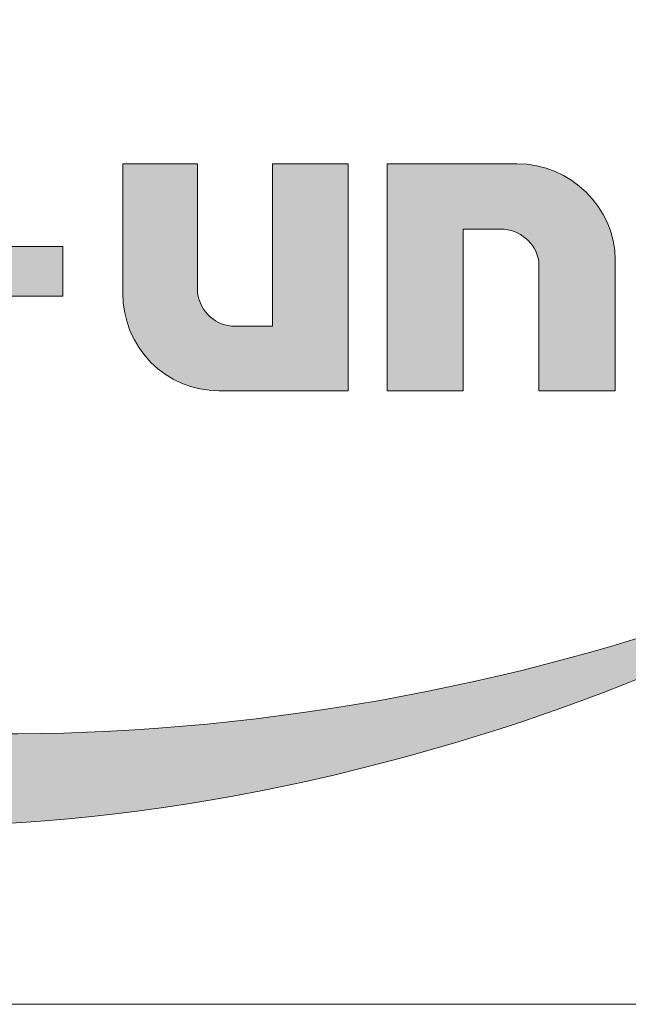
# Model space of a CAD drawing. Units: millimetres. Extents: x 43580 to 51134, y 884 to 11568.
# Drawn here: x 50542 to 50735, y 884 to 1195 of the extents above; entities that cross this region are included whole.
import ezdxf

# ---------------------------------------------------------------- set-up
doc = ezdxf.new("R2010")
doc.units = ezdxf.units.MM
doc.header["$MEASUREMENT"] = 0
doc.layers.get('0').update_dxf_attribs({"lineweight": 5})
doc.layers.add('Warstwa 1', color=7, linetype='Continuous', lineweight=9)

# ---------------------------------------------------------------- blocks, each defined once
blk = doc.blocks.new('Logo Ecol-Unicon')
at = {"layer": 'Warstwa 1'}
h = blk.add_hatch(color=256, dxfattribs=at)
edge = h.paths.add_edge_path()
edge.add_spline(control_points=[(-4.1815, 3.4951), (-2.4467, 3.7465), (-1.0395, 3.2818), (-1.0395, 2.4563)], knot_values=[0.5, 0.5, 0.5, 0.5, 0.666667, 0.666667, 0.666667, 0.666667], degree=3, periodic=0)
edge.add_spline(control_points=[(-1.0395, 2.4563), (-1.0395, 2.4563), (-1.0395, 2.4359), (-1.0395, 2.4359)], knot_values=[0.333335, 0.333335, 0.333335, 0.333335, 0.5, 0.5, 0.5, 0.5], degree=3, periodic=0)
edge.add_spline(control_points=[(-1.0395, 2.4359), (-1.0065, 2.535), (-0.9913, 2.6315), (-0.9913, 2.7306)], knot_values=[0.166667, 0.166667, 0.166667, 0.166667, 0.333333, 0.333333, 0.333333, 0.333333], degree=3, periodic=0)
edge.add_spline(control_points=[(-0.9913, 2.7306), (-0.9913, 3.6043), (-2.3857, 4.0336), (-4.1053, 3.6907)], knot_values=[0, 0, 0, 0, 0.166667, 0.166667, 0.166667, 0.166667], degree=3, periodic=0)
edge.add_spline(control_points=[(-4.1053, 3.6907), (-4.9663, 3.5205), (-5.7461, 3.1852), (-6.31, 2.7865)], knot_values=[0.833333, 0.833333, 0.833333, 0.833333, 1, 1, 1, 1], degree=3, periodic=0)
edge.add_spline(control_points=[(-6.31, 2.7865), (-5.7487, 3.1141), (-5.0019, 3.3757), (-4.1815, 3.4951)], knot_values=[0.666667, 0.666667, 0.666667, 0.666667, 0.833333, 0.833333, 0.833333, 0.833333], degree=3, periodic=0)
h = blk.add_hatch(color=256, dxfattribs=at)
edge = h.paths.add_edge_path()
edge.add_spline(control_points=[(-4.3644, 2.0396), (-4.3644, 2.0396), (-4.3644, 2.4512), (-4.3644, 2.4512), (-4.3644, 2.4512), (-4.3644, 2.4512), (-4.3644, 2.4512), (-4.3644, 2.4512)], knot_values=[0.399999, 0.399999, 0.399999, 0.399999, 0.449999, 0.449999, 0.449999, 0.45001, 0.5, 0.5, 0.5, 0.5], degree=3, periodic=0)
edge.add_spline(control_points=[(-4.3644, 2.4512), (-4.3644, 2.4512), (-4.6031, 2.4512), (-4.6031, 2.4512)], knot_values=[0.3, 0.3, 0.3, 0.3, 0.399999, 0.399999, 0.399999, 0.399999], degree=3, periodic=0)
edge.add_spline(control_points=[(-4.6031, 2.4512), (-4.6031, 2.4512), (-4.6031, 2.3483), (-4.6031, 2.2454)], knot_values=[0.25, 0.25, 0.25, 0.25, 0.3, 0.3, 0.3, 0.3], degree=3, periodic=0)
edge.add_spline(control_points=[(-4.6031, 2.2454), (-4.6031, 2.1425), (-4.6031, 2.0396), (-4.6031, 2.0396), (-4.6031, 2.0396), (-4.6031, 1.8644), (-4.4659, 1.7273), (-4.2958, 1.7273)], knot_values=[0.1, 0.1, 0.1, 0.1, 0.15, 0.15, 0.15, 0.15001, 0.25, 0.25, 0.25, 0.25], degree=3, periodic=0)
edge.add_spline(control_points=[(-4.2958, 1.7273), (-4.2958, 1.7273), (-3.8843, 1.7273), (-3.8843, 1.7273), (-3.8843, 1.7273), (-3.8843, 1.7725), (-3.8843, 1.8404)], knot_values=[0.974997, 0.974997, 0.974997, 0.974997, 1.074996, 1.074996, 1.074996, 1.1, 1.1, 1.1, 1.1], degree=3, periodic=0)
edge.add_spline(control_points=[(-3.8843, 1.8404), (-3.8843, 1.9083), (-3.8843, 1.9988), (-3.8843, 2.0893)], knot_values=[0.949997, 0.949997, 0.949997, 0.949997, 0.974997, 0.974997, 0.974997, 0.974997], degree=3, periodic=0)
edge.add_spline(control_points=[(-3.8843, 2.0893), (-3.8843, 2.1345), (-3.8843, 2.1798), (-3.8843, 2.2222)], knot_values=[0.937497, 0.937497, 0.937497, 0.937497, 0.949997, 0.949997, 0.949997, 0.949997], degree=3, periodic=0)
edge.add_spline(control_points=[(-3.8843, 2.2222), (-3.8843, 2.2646), (-3.8843, 2.3042), (-3.8843, 2.3381)], knot_values=[0.924998, 0.924998, 0.924998, 0.924998, 0.937497, 0.937497, 0.937497, 0.937497], degree=3, periodic=0)
edge.add_spline(control_points=[(-3.8843, 2.3381), (-3.8843, 2.3551), (-3.8843, 2.3706), (-3.8843, 2.3844)], knot_values=[0.918748, 0.918748, 0.918748, 0.918748, 0.924997, 0.924997, 0.924997, 0.924997], degree=3, periodic=0)
edge.add_spline(control_points=[(-3.8843, 2.3844), (-3.8843, 2.3982), (-3.8843, 2.4102), (-3.8843, 2.4201)], knot_values=[0.912498, 0.912498, 0.912498, 0.912498, 0.918748, 0.918748, 0.918748, 0.918748], degree=3, periodic=0)
edge.add_spline(control_points=[(-3.8843, 2.4201), (-3.8843, 2.4251), (-3.8843, 2.4295), (-3.8843, 2.4333)], knot_values=[0.909373, 0.909373, 0.909373, 0.909373, 0.912498, 0.912498, 0.912498, 0.912498], degree=3, periodic=0)
edge.add_spline(control_points=[(-3.8843, 2.4333), (-3.8843, 2.4372), (-3.8843, 2.4404), (-3.8843, 2.4431)], knot_values=[0.906248, 0.906248, 0.906248, 0.906248, 0.909373, 0.909373, 0.909373, 0.909373], degree=3, periodic=0)
edge.add_spline(control_points=[(-3.8843, 2.4431), (-3.8843, 2.4444), (-3.8843, 2.4456), (-3.8843, 2.4466)], knot_values=[0.904685, 0.904685, 0.904685, 0.904685, 0.906248, 0.906248, 0.906248, 0.906248], degree=3, periodic=0)
edge.add_spline(control_points=[(-3.8843, 2.4491), (-3.8843, 2.4495), (-3.8843, 2.4498), (-3.8843, 2.45)], knot_values=[0.902342, 0.902342, 0.902342, 0.902342, 0.903123, 0.903123, 0.903123, 0.903123], degree=3, periodic=0)
edge.add_spline(control_points=[(-3.8843, 2.4512), (-3.8843, 2.4512), (-3.8843, 2.4512), (-3.8843, 2.4512), (-3.8843, 2.4512), (-3.8843, 2.4512), (-3.8843, 2.4512), (-3.8843, 2.4512)], knot_values=[0.899998, 0.899998, 0.899998, 0.899998, 0.900142, 0.900142, 0.900142, 0.900143, 0.900144, 0.900144, 0.900144, 0.900144], degree=3, periodic=0)
edge.add_spline(control_points=[(-3.8843, 2.4512), (-3.8843, 2.4512), (-3.9446, 2.4512), (-4.005, 2.4512)], knot_values=[0.849999, 0.849999, 0.849999, 0.849999, 0.899998, 0.899998, 0.899998, 0.899998], degree=3, periodic=0)
edge.add_spline(control_points=[(-4.005, 2.4512), (-4.0653, 2.4512), (-4.1256, 2.4512), (-4.1256, 2.4512), (-4.1256, 2.4512), (-4.1256, 2.4512), (-4.1256, 2.4512), (-4.1256, 2.4512)], knot_values=[0.799902, 0.799902, 0.799902, 0.799902, 0.849901, 0.849901, 0.849901, 0.849911, 0.849999, 0.849999, 0.849999, 0.849999], degree=3, periodic=0)
edge.add_spline(control_points=[(-4.1256, 2.4479), (-4.1256, 2.4472), (-4.1256, 2.4463), (-4.1256, 2.4454)], knot_values=[0.79375, 0.79375, 0.79375, 0.79375, 0.795313, 0.795313, 0.795313, 0.795313], degree=3, periodic=0)
edge.add_spline(control_points=[(-4.1256, 2.4454), (-4.1256, 2.4435), (-4.1256, 2.4411), (-4.1256, 2.4384)], knot_values=[0.790625, 0.790625, 0.790625, 0.790625, 0.79375, 0.79375, 0.79375, 0.79375], degree=3, periodic=0)
edge.add_spline(control_points=[(-4.1256, 2.4384), (-4.1256, 2.4356), (-4.1256, 2.4325), (-4.1256, 2.4289)], knot_values=[0.7875, 0.7875, 0.7875, 0.7875, 0.790625, 0.790625, 0.790625, 0.790625], degree=3, periodic=0)
edge.add_spline(control_points=[(-4.1256, 2.4289), (-4.1256, 2.4219), (-4.1256, 2.4133), (-4.1256, 2.4034)], knot_values=[0.78125, 0.78125, 0.78125, 0.78125, 0.7875, 0.7875, 0.7875, 0.7875], degree=3, periodic=0)
edge.add_spline(control_points=[(-4.1256, 2.4034), (-4.1256, 2.3935), (-4.1256, 2.3824), (-4.1256, 2.3702)], knot_values=[0.775, 0.775, 0.775, 0.775, 0.78125, 0.78125, 0.78125, 0.78125], degree=3, periodic=0)
edge.add_spline(control_points=[(-4.1256, 2.3702), (-4.1256, 2.3459), (-4.1256, 2.3176), (-4.1256, 2.2872)], knot_values=[0.762501, 0.762501, 0.762501, 0.762501, 0.775, 0.775, 0.775, 0.775], degree=3, periodic=0)
edge.add_spline(control_points=[(-4.1256, 2.2872), (-4.1256, 2.2569), (-4.1256, 2.2245), (-4.1256, 2.1921)], knot_values=[0.750001, 0.750001, 0.750001, 0.750001, 0.762501, 0.762501, 0.762501, 0.762501], degree=3, periodic=0)
edge.add_spline(control_points=[(-4.1256, 2.1921), (-4.1256, 2.1273), (-4.1256, 2.0626), (-4.1256, 2.014)], knot_values=[0.725002, 0.725002, 0.725002, 0.725002, 0.750001, 0.750001, 0.750001, 0.750001], degree=3, periodic=0)
edge.add_spline(control_points=[(-4.1256, 2.014), (-4.1256, 1.9654), (-4.1256, 1.933), (-4.1256, 1.933), (-4.1256, 1.933), (-4.1256, 1.933), (-4.1256, 1.933), (-4.1256, 1.933)], knot_values=[0.699807, 0.699807, 0.699807, 0.699807, 0.724808, 0.724808, 0.724808, 0.724818, 0.725002, 0.725002, 0.725002, 0.725002], degree=3, periodic=0)
edge.add_spline(control_points=[(-4.1286, 1.933), (-4.1292, 1.933), (-4.1299, 1.933), (-4.1307, 1.933)], knot_values=[0.687502, 0.687502, 0.687502, 0.687502, 0.690627, 0.690627, 0.690627, 0.690627], degree=3, periodic=0)
edge.add_spline(control_points=[(-4.1307, 1.933), (-4.1324, 1.933), (-4.1344, 1.933), (-4.1366, 1.933)], knot_values=[0.681252, 0.681252, 0.681252, 0.681252, 0.687502, 0.687502, 0.687502, 0.687502], degree=3, periodic=0)
edge.add_spline(control_points=[(-4.1366, 1.933), (-4.1389, 1.933), (-4.1415, 1.933), (-4.1443, 1.933)], knot_values=[0.675002, 0.675002, 0.675002, 0.675002, 0.681252, 0.681252, 0.681252, 0.681252], degree=3, periodic=0)
edge.add_spline(control_points=[(-4.1443, 1.933), (-4.1499, 1.933), (-4.1564, 1.933), (-4.1634, 1.933)], knot_values=[0.662503, 0.662503, 0.662503, 0.662503, 0.675002, 0.675002, 0.675002, 0.675002], degree=3, periodic=0)
edge.add_spline(control_points=[(-4.1634, 1.933), (-4.1704, 1.933), (-4.1778, 1.933), (-4.1853, 1.933)], knot_values=[0.650003, 0.650003, 0.650003, 0.650003, 0.662503, 0.662503, 0.662503, 0.662503], degree=3, periodic=0)
edge.add_spline(control_points=[(-4.1853, 1.933), (-4.2002, 1.933), (-4.2151, 1.933), (-4.2263, 1.933)], knot_values=[0.625004, 0.625004, 0.625004, 0.625004, 0.650003, 0.650003, 0.650003, 0.650003], degree=3, periodic=0)
edge.add_spline(control_points=[(-4.2263, 1.933), (-4.2375, 1.933), (-4.245, 1.933), (-4.245, 1.933), (-4.245, 1.933), (-4.306, 1.933), (-4.3568, 1.9787), (-4.3644, 2.0396)], knot_values=[0.5, 0.5, 0.5, 0.5, 0.525004, 0.525004, 0.525004, 0.525014, 0.625004, 0.625004, 0.625004, 0.625004], degree=3, periodic=0)
h = blk.add_hatch(color=256, dxfattribs=at)
edge = h.paths.add_edge_path()
edge.add_spline(control_points=[(-3.5156, 2.2429), (-3.515, 2.2429), (-3.5142, 2.2429), (-3.5134, 2.2429)], knot_values=[0.687502, 0.687502, 0.687502, 0.687502, 0.690627, 0.690627, 0.690627, 0.690627], degree=3, periodic=0)
edge.add_spline(control_points=[(-3.5134, 2.2429), (-3.5118, 2.2429), (-3.5098, 2.2429), (-3.5075, 2.2429)], knot_values=[0.681252, 0.681252, 0.681252, 0.681252, 0.687502, 0.687502, 0.687502, 0.687502], degree=3, periodic=0)
edge.add_spline(control_points=[(-3.5075, 2.2429), (-3.5053, 2.2429), (-3.5027, 2.2429), (-3.4999, 2.2429)], knot_values=[0.675002, 0.675002, 0.675002, 0.675002, 0.681252, 0.681252, 0.681252, 0.681252], degree=3, periodic=0)
edge.add_spline(control_points=[(-3.4999, 2.2429), (-3.4943, 2.2429), (-3.4878, 2.2429), (-3.4808, 2.2429)], knot_values=[0.662503, 0.662503, 0.662503, 0.662503, 0.675002, 0.675002, 0.675002, 0.675002], degree=3, periodic=0)
edge.add_spline(control_points=[(-3.4808, 2.2429), (-3.4738, 2.2429), (-3.4663, 2.2429), (-3.4589, 2.2429)], knot_values=[0.650003, 0.650003, 0.650003, 0.650003, 0.662503, 0.662503, 0.662503, 0.662503], degree=3, periodic=0)
edge.add_spline(control_points=[(-3.4589, 2.2429), (-3.4439, 2.2429), (-3.429, 2.2429), (-3.4178, 2.2429)], knot_values=[0.625003, 0.625003, 0.625003, 0.625003, 0.650003, 0.650003, 0.650003, 0.650003], degree=3, periodic=0)
edge.add_spline(control_points=[(-3.4178, 2.2429), (-3.4066, 2.2429), (-3.3992, 2.2429), (-3.3992, 2.2429), (-3.3992, 2.2429), (-3.3357, 2.2429), (-3.2874, 2.1971), (-3.2772, 2.1438)], knot_values=[0.5, 0.5, 0.5, 0.5, 0.525004, 0.525004, 0.525004, 0.525014, 0.625004, 0.625004, 0.625004, 0.625004], degree=3, periodic=0)
edge.add_spline(control_points=[(-3.2772, 2.1438), (-3.2772, 2.1438), (-3.2772, 1.7272), (-3.2772, 1.7272), (-3.2772, 1.7272), (-3.2772, 1.7272), (-3.2772, 1.7272), (-3.2772, 1.7272)], knot_values=[0.399999, 0.399999, 0.399999, 0.399999, 0.449999, 0.449999, 0.449999, 0.45001, 0.5, 0.5, 0.5, 0.5], degree=3, periodic=0)
edge.add_spline(control_points=[(-3.2772, 1.7272), (-3.2772, 1.7272), (-3.0334, 1.7272), (-3.0334, 1.7272)], knot_values=[0.3, 0.3, 0.3, 0.3, 0.399999, 0.399999, 0.399999, 0.399999], degree=3, periodic=0)
edge.add_spline(control_points=[(-3.0334, 1.7272), (-3.0334, 1.7272), (-3.0334, 1.8314), (-3.0334, 1.9355)], knot_values=[0.25, 0.25, 0.25, 0.25, 0.3, 0.3, 0.3, 0.3], degree=3, periodic=0)
edge.add_spline(control_points=[(-3.0334, 1.9355), (-3.0334, 2.0397), (-3.0334, 2.1438), (-3.0334, 2.1438), (-3.0334, 2.1438), (-3.0334, 2.3114), (-3.1756, 2.4512), (-3.3459, 2.4512)], knot_values=[0.1, 0.1, 0.1, 0.1, 0.15, 0.15, 0.15, 0.15001, 0.25, 0.25, 0.25, 0.25], degree=3, periodic=0)
edge.add_spline(control_points=[(-3.3459, 2.4512), (-3.3459, 2.4512), (-3.7598, 2.4512), (-3.7598, 2.4512), (-3.7598, 2.4512), (-3.7598, 2.4059), (-3.7598, 2.338)], knot_values=[0.974997, 0.974997, 0.974997, 0.974997, 1.074996, 1.074996, 1.074996, 1.1, 1.1, 1.1, 1.1], degree=3, periodic=0)
edge.add_spline(control_points=[(-3.7598, 2.338), (-3.7598, 2.2702), (-3.7598, 2.1797), (-3.7598, 2.0892)], knot_values=[0.949997, 0.949997, 0.949997, 0.949997, 0.974997, 0.974997, 0.974997, 0.974997], degree=3, periodic=0)
edge.add_spline(control_points=[(-3.7598, 2.0892), (-3.7598, 2.0439), (-3.7598, 1.9987), (-3.7598, 1.9563)], knot_values=[0.937497, 0.937497, 0.937497, 0.937497, 0.949997, 0.949997, 0.949997, 0.949997], degree=3, periodic=0)
edge.add_spline(control_points=[(-3.7598, 1.9563), (-3.7598, 1.9139), (-3.7598, 1.8743), (-3.7598, 1.8403)], knot_values=[0.924997, 0.924997, 0.924997, 0.924997, 0.937497, 0.937497, 0.937497, 0.937497], degree=3, periodic=0)
edge.add_spline(control_points=[(-3.7598, 1.8403), (-3.7598, 1.8234), (-3.7598, 1.8078), (-3.7598, 1.794)], knot_values=[0.918748, 0.918748, 0.918748, 0.918748, 0.924997, 0.924997, 0.924997, 0.924997], degree=3, periodic=0)
edge.add_spline(control_points=[(-3.7598, 1.794), (-3.7598, 1.7803), (-3.7598, 1.7682), (-3.7598, 1.7583)], knot_values=[0.912498, 0.912498, 0.912498, 0.912498, 0.918748, 0.918748, 0.918748, 0.918748], degree=3, periodic=0)
edge.add_spline(control_points=[(-3.7598, 1.7583), (-3.7598, 1.7534), (-3.7598, 1.749), (-3.7598, 1.7451)], knot_values=[0.909373, 0.909373, 0.909373, 0.909373, 0.912498, 0.912498, 0.912498, 0.912498], degree=3, periodic=0)
edge.add_spline(control_points=[(-3.7598, 1.7451), (-3.7598, 1.7413), (-3.7598, 1.738), (-3.7598, 1.7354)], knot_values=[0.906248, 0.906248, 0.906248, 0.906248, 0.909373, 0.909373, 0.909373, 0.909373], degree=3, periodic=0)
edge.add_spline(control_points=[(-3.7598, 1.7354), (-3.7598, 1.734), (-3.7598, 1.7329), (-3.7598, 1.7319)], knot_values=[0.904685, 0.904685, 0.904685, 0.904685, 0.906248, 0.906248, 0.906248, 0.906248], degree=3, periodic=0)
edge.add_spline(control_points=[(-3.7598, 1.7293), (-3.7598, 1.729), (-3.7598, 1.7287), (-3.7598, 1.7284)], knot_values=[0.902342, 0.902342, 0.902342, 0.902342, 0.903123, 0.903123, 0.903123, 0.903123], degree=3, periodic=0)
edge.add_spline(control_points=[(-3.7598, 1.7272), (-3.7598, 1.7272), (-3.7598, 1.7272), (-3.7598, 1.7272), (-3.7598, 1.7272), (-3.7598, 1.7272), (-3.7598, 1.7272), (-3.7598, 1.7272)], knot_values=[0.899998, 0.899998, 0.899998, 0.899998, 0.900142, 0.900142, 0.900142, 0.900143, 0.900144, 0.900144, 0.900144, 0.900144], degree=3, periodic=0)
edge.add_spline(control_points=[(-3.7598, 1.7272), (-3.7598, 1.7272), (-3.6995, 1.7272), (-3.6392, 1.7272)], knot_values=[0.849999, 0.849999, 0.849999, 0.849999, 0.899998, 0.899998, 0.899998, 0.899998], degree=3, periodic=0)
edge.add_spline(control_points=[(-3.6392, 1.7272), (-3.5789, 1.7272), (-3.5185, 1.7272), (-3.5185, 1.7272), (-3.5185, 1.7272), (-3.5185, 1.7272), (-3.5185, 1.7272), (-3.5185, 1.7272)], knot_values=[0.799902, 0.799902, 0.799902, 0.799902, 0.849901, 0.849901, 0.849901, 0.849911, 0.849999, 0.849999, 0.849999, 0.849999], degree=3, periodic=0)
edge.add_spline(control_points=[(-3.5185, 1.7305), (-3.5185, 1.7313), (-3.5185, 1.7321), (-3.5185, 1.733)], knot_values=[0.79375, 0.79375, 0.79375, 0.79375, 0.795313, 0.795313, 0.795313, 0.795313], degree=3, periodic=0)
edge.add_spline(control_points=[(-3.5185, 1.733), (-3.5185, 1.7349), (-3.5185, 1.7373), (-3.5185, 1.74)], knot_values=[0.790625, 0.790625, 0.790625, 0.790625, 0.79375, 0.79375, 0.79375, 0.79375], degree=3, periodic=0)
edge.add_spline(control_points=[(-3.5185, 1.74), (-3.5185, 1.7482), (-3.5185, 1.7601), (-3.5185, 1.7748)], knot_values=[0.78125, 0.78125, 0.78125, 0.78125, 0.790625, 0.790625, 0.790625, 0.790625], degree=3, periodic=0)
edge.add_spline(control_points=[(-3.5185, 1.7748), (-3.5185, 1.7846), (-3.5185, 1.7957), (-3.5185, 1.8078)], knot_values=[0.775, 0.775, 0.775, 0.775, 0.78125, 0.78125, 0.78125, 0.78125], degree=3, periodic=0)
edge.add_spline(control_points=[(-3.5185, 1.8078), (-3.5185, 1.832), (-3.5185, 1.8602), (-3.5185, 1.8904)], knot_values=[0.762501, 0.762501, 0.762501, 0.762501, 0.775, 0.775, 0.775, 0.775], degree=3, periodic=0)
edge.add_spline(control_points=[(-3.5185, 1.8904), (-3.5185, 1.981), (-3.5185, 2.0898), (-3.5185, 2.1623)], knot_values=[0.725002, 0.725002, 0.725002, 0.725002, 0.762501, 0.762501, 0.762501, 0.762501], degree=3, periodic=0)
edge.add_spline(control_points=[(-3.5185, 2.1623), (-3.5185, 2.2106), (-3.5185, 2.2429), (-3.5185, 2.2429), (-3.5185, 2.2429), (-3.5185, 2.2429), (-3.5185, 2.2429), (-3.5185, 2.2429)], knot_values=[0.699807, 0.699807, 0.699807, 0.699807, 0.724808, 0.724808, 0.724808, 0.724818, 0.725002, 0.725002, 0.725002, 0.725002], degree=3, periodic=0)
h = blk.add_hatch(color=256, dxfattribs=at)
edge = h.paths.add_edge_path()
edge.add_spline(control_points=[(-5.1086, 2.0295), (-5.1086, 2.0295), (-4.7936, 2.0295), (-4.7936, 2.0295), (-4.7936, 2.0295), (-4.7936, 2.0295), (-4.7936, 2.187), (-4.7936, 2.187), (-4.7936, 2.187), (-4.7936, 2.187), (-5.1086, 2.187), (-5.1086, 2.187), (-5.1086, 2.187), (-5.1086, 2.187), (-5.1086, 2.0295), (-5.1086, 2.0295)], knot_values=[0, 0, 0, 0, 0.25, 0.25, 0.25, 0.25001, 0.5, 0.5, 0.5, 0.50001, 0.75, 0.75, 0.75, 0.75001, 1, 1, 1, 1], degree=3, periodic=0)
h = blk.add_hatch(color=256, dxfattribs=at)
edge = h.paths.add_edge_path()
edge.add_spline(control_points=[(-7.2066, 1.204), (-6.973, 0.381), (-5.3956, 0.0941), (-3.6862, 0.564)], knot_values=[0.833333, 0.833333, 0.833333, 0.833333, 1, 1, 1, 1], degree=3, periodic=0)
edge.add_spline(control_points=[(-3.6862, 0.564), (-2.9268, 0.7722), (-2.2689, 1.0948), (-1.7914, 1.458)], knot_values=[0, 0, 0, 0, 0.166667, 0.166667, 0.166667, 0.166667], degree=3, periodic=0)
edge.add_spline(control_points=[(-1.7914, 1.458), (-2.3019, 1.1329), (-3.0284, 0.8661), (-3.8615, 0.7265)], knot_values=[0.166667, 0.166667, 0.166667, 0.166667, 0.333333, 0.333333, 0.333333, 0.333333], degree=3, periodic=0)
edge.add_spline(control_points=[(-3.8615, 0.7265), (-5.5658, 0.4445), (-7.0644, 0.8205), (-7.2066, 1.5672)], knot_values=[0.333333, 0.333333, 0.333333, 0.333333, 0.5, 0.5, 0.5, 0.5], degree=3, periodic=0)
edge.add_spline(control_points=[(-7.2066, 1.5672), (-7.2092, 1.5799), (-7.2117, 1.5927), (-7.2143, 1.6054)], knot_values=[0.5, 0.5, 0.5, 0.5, 0.666667, 0.666667, 0.666667, 0.666667], degree=3, periodic=0)
edge.add_spline(control_points=[(-7.2143, 1.6054), (-7.2447, 1.4682), (-7.2447, 1.3335), (-7.2066, 1.204)], knot_values=[0.666667, 0.666667, 0.666667, 0.666667, 0.833333, 0.833333, 0.833333, 0.833333], degree=3, periodic=0)
for points, knots in [([(-4.1053, 3.6907), (-2.3857, 4.0336), (-0.9913, 3.6043), (-0.9913, 2.7306), (-0.9913, 2.7306), (-0.9913, 2.6315), (-1.0065, 2.535), (-1.0395, 2.4359), (-1.0395, 2.4359), (-1.0395, 2.4359), (-1.0395, 2.4563), (-1.0395, 2.4563), (-1.0395, 2.4563), (-1.0395, 3.2818), (-2.4467, 3.7465), (-4.1815, 3.4951), (-4.1815, 3.4951), (-5.0019, 3.3757), (-5.7487, 3.1141), (-6.31, 2.7865), (-6.31, 2.7865), (-5.7461, 3.1852), (-4.9663, 3.5205), (-4.1053, 3.6907)], [0, 0, 0, 0, 0.166667, 0.166667, 0.166667, 0.166667, 0.333333, 0.333333, 0.333333, 0.333333, 0.5, 0.5, 0.5, 0.5, 0.666667, 0.666667, 0.666667, 0.666667, 0.833333, 0.833333, 0.833333, 0.833333, 1, 1, 1, 1]), ([(-3.8843, 1.7273), (-3.8843, 1.7273), (-4.2958, 1.7273), (-4.2958, 1.7273), (-4.2958, 1.7273), (-4.4659, 1.7273), (-4.6031, 1.8644), (-4.6031, 2.0396), (-4.6031, 2.0396), (-4.6031, 2.0396), (-4.6031, 2.4512), (-4.6031, 2.4512), (-4.6031, 2.4512), (-4.6031, 2.4512), (-4.3644, 2.4512), (-4.3644, 2.4512), (-4.3644, 2.4512), (-4.3644, 2.4512), (-4.3644, 2.0396), (-4.3644, 2.0396), (-4.3644, 2.0396), (-4.3568, 1.9787), (-4.306, 1.933), (-4.245, 1.933), (-4.245, 1.933), (-4.245, 1.933), (-4.1256, 1.933), (-4.1256, 1.933), (-4.1256, 1.933), (-4.1256, 1.933), (-4.1256, 2.4512), (-4.1256, 2.4512), (-4.1256, 2.4512), (-4.1256, 2.4512), (-3.8843, 2.4512), (-3.8843, 2.4512), (-3.8843, 2.4512), (-3.8843, 2.4512), (-3.8843, 1.7273), (-3.8843, 1.7273)], [0, 0, 0, 0, 0.1, 0.1, 0.1, 0.1, 0.2, 0.2, 0.2, 0.2, 0.3, 0.3, 0.3, 0.3, 0.4, 0.4, 0.4, 0.4, 0.5, 0.5, 0.5, 0.5, 0.6, 0.6, 0.6, 0.6, 0.7, 0.7, 0.7, 0.7, 0.8, 0.8, 0.8, 0.8, 0.9, 0.9, 0.9, 0.9, 1, 1, 1, 1]), ([(-3.7598, 2.4512), (-3.7598, 2.4512), (-3.3459, 2.4512), (-3.3459, 2.4512), (-3.3459, 2.4512), (-3.1756, 2.4512), (-3.0334, 2.3114), (-3.0334, 2.1438), (-3.0334, 2.1438), (-3.0334, 2.1438), (-3.0334, 1.7272), (-3.0334, 1.7272), (-3.0334, 1.7272), (-3.0334, 1.7272), (-3.2772, 1.7272), (-3.2772, 1.7272), (-3.2772, 1.7272), (-3.2772, 1.7272), (-3.2772, 2.1438), (-3.2772, 2.1438), (-3.2772, 2.1438), (-3.2874, 2.1971), (-3.3357, 2.2429), (-3.3992, 2.2429), (-3.3992, 2.2429), (-3.3992, 2.2429), (-3.5185, 2.2429), (-3.5185, 2.2429), (-3.5185, 2.2429), (-3.5185, 2.2429), (-3.5185, 1.7272), (-3.5185, 1.7272), (-3.5185, 1.7272), (-3.5185, 1.7272), (-3.7598, 1.7272), (-3.7598, 1.7272), (-3.7598, 1.7272), (-3.7598, 1.7272), (-3.7598, 2.4512), (-3.7598, 2.4512)], [0, 0, 0, 0, 0.1, 0.1, 0.1, 0.1, 0.2, 0.2, 0.2, 0.2, 0.3, 0.3, 0.3, 0.3, 0.4, 0.4, 0.4, 0.4, 0.5, 0.5, 0.5, 0.5, 0.6, 0.6, 0.6, 0.6, 0.7, 0.7, 0.7, 0.7, 0.8, 0.8, 0.8, 0.8, 0.9, 0.9, 0.9, 0.9, 1, 1, 1, 1]), ([(-5.1086, 2.0295), (-5.1086, 2.0295), (-4.7936, 2.0295), (-4.7936, 2.0295), (-4.7936, 2.0295), (-4.7936, 2.0295), (-4.7936, 2.187), (-4.7936, 2.187), (-4.7936, 2.187), (-4.7936, 2.187), (-5.1086, 2.187), (-5.1086, 2.187), (-5.1086, 2.187), (-5.1086, 2.187), (-5.1086, 2.0295), (-5.1086, 2.0295)], [0, 0, 0, 0, 0.25, 0.25, 0.25, 0.25, 0.5, 0.5, 0.5, 0.5, 0.75, 0.75, 0.75, 0.75, 1, 1, 1, 1]), ([(-3.6862, 0.564), (-2.9268, 0.7722), (-2.2689, 1.0948), (-1.7914, 1.458), (-1.7914, 1.458), (-2.3019, 1.1329), (-3.0284, 0.8661), (-3.8615, 0.7265), (-3.8615, 0.7265), (-5.5658, 0.4445), (-7.0644, 0.8205), (-7.2066, 1.5672), (-7.2066, 1.5672), (-7.2092, 1.5799), (-7.2117, 1.5927), (-7.2143, 1.6054), (-7.2143, 1.6054), (-7.2447, 1.4682), (-7.2447, 1.3335), (-7.2066, 1.204), (-7.2066, 1.204), (-6.973, 0.381), (-5.3956, 0.0941), (-3.6862, 0.564)], [0, 0, 0, 0, 0.166667, 0.166667, 0.166667, 0.166667, 0.333333, 0.333333, 0.333333, 0.333333, 0.5, 0.5, 0.5, 0.5, 0.666667, 0.666667, 0.666667, 0.666667, 0.833333, 0.833333, 0.833333, 0.833333, 1, 1, 1, 1])]:
    blk.add_open_spline(points, degree=3, knots=knots, dxfattribs=at)
blk = doc.blocks.new('logo_ecol-unicon_2009')
at = {"linetype": 'Continuous', "lineweight": 0}
blk.add_blockref('Logo Ecol-Unicon', (2.9951, 1.9683), dxfattribs=at)

msp = doc.modelspace()

# ---------------------------------------------------------------- linework, layer by layer
msp.add_lwpolyline([(43579.911, 883.73), (51134.18, 883.73), (51134.18, 11567.624), (43579.911, 11567.624)], close=True)

# ---------------------------------------------------------------- block references
at = {"xscale": 99.23690217523686, "yscale": 99.23690217523686, "zscale": 99.23690217523686}
msp.add_blockref('logo_ecol-unicon_2009', (50734.646, 711.184), dxfattribs=at)

doc.saveas('drawing.dxf')
